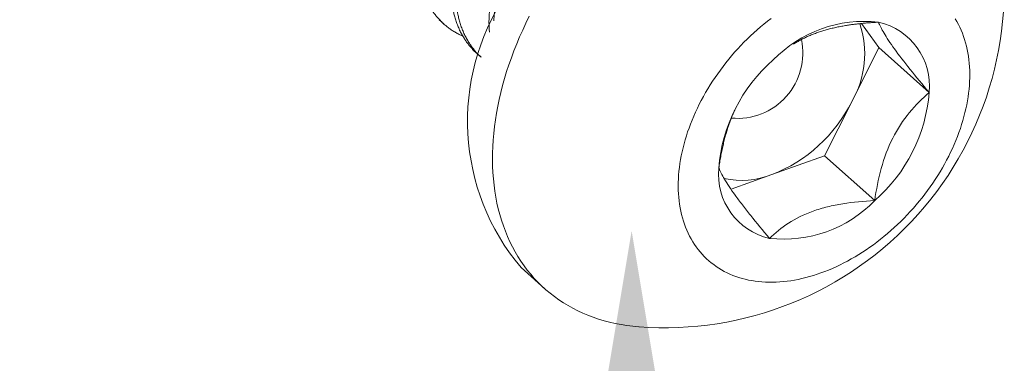
# Model space of a CAD drawing. Extents: x -10 to 215, y -11 to 44.
# Drawn here: x 104 to 105, y 19 to 19 of the extents above; entities that cross this region are included whole.
import ezdxf

# ---------------------------------------------------------------- set-up
doc = ezdxf.new("R2010")
doc.units = 0
doc.header["$LTSCALE"] = 0.1
doc.header["$MEASUREMENT"] = 0
doc.linetypes.add('SLD-Solid', pattern=[0])
doc.layers.get('0').update_dxf_attribs({"linetype": 'CONTINUOUS', "lineweight": 15})
doc.layers.get('DEFPOINTS').update_dxf_attribs({"linetype": 'CONTINUOUS', "lineweight": 15})
doc.layers.add('TEXT', color=7, linetype='CONTINUOUS', lineweight=15)
doc.styles.add('ROMAND', font='romand.shx', dxfattribs={"oblique": 15})
doc.dimstyles.new('ROMAND', dxfattribs={"dimscale": 24, "dimtxt": 0.125, "dimasz": 0.125, "dimexe": 0.0625, "dimexo": 0.0625, "dimgap": 0.0625, "dimtad": 0, "dimtih": 1, "dimtoh": 1, "dimdec": 3, "dimzin": 0, "dimdsep": 46, "dimlunit": 4, "dimtxsty": 'ROMAND', "dimcen": 0, "dimadec": 0, "dimazin": 0, "dimtfac": 1, "dimtdec": 3, "dimtofl": 0, "dimtmove": 0, "dimatfit": 3, "dimfxl": 0, "dimtolj": 1, "dimtzin": 0, "dimarcsym": 0})

# ---------------------------------------------------------------- blocks, each defined once
blk = doc.blocks.new('*D9')
at = {"layer": 'DEFPOINTS', "color": 0}
for p in [(104.42562, 23.02771), (104.42562, 19.0549)]:
    blk.add_point(p, dxfattribs=at)
at = {"layer": 'TEXT', "color": 0, "lineweight": -2}
for p, q in [((104.42562, 13.24264), (104.42562, 18.1174)), ((103.48812, 13.24264), (104.42562, 13.24264))]:
    blk.add_line(p, q, dxfattribs=at)
at = {"layer": 'TEXT', "color": 0}
blk.add_solid([(104.26937, 18.1174), (104.58187, 18.1174), (104.42562, 19.0549)], dxfattribs=at)
at = {"layer": 'TEXT', "color": 0, "insert": (97.88802, 13.24264), "char_height": 0.9375, "attachment_point": 5, "style": 'ROMAND'}
blk.add_mtext('\\A1;(4) {\\H0.7x;\\S1/4;}"-20x {\\H0.7x;\\S3/4;}"\\PS.S. BUTTON\\PHEAD SOCKET\\PCAP SCREW', dxfattribs=at)

msp = doc.modelspace()

# ---------------------------------------------------------------- linework, layer by layer
msp.add_line((104.34754, 19.00293), (104.32638, 19.02182))
at = {"flags": 128}
for points in [[(104.3337, 19.24743), (104.33067, 19.24126), (104.32777, 19.23507), (104.32501, 19.22887), (104.32239, 19.22264), (104.31991, 19.21641), (104.31758, 19.21017), (104.31539, 19.20393), (104.31335, 19.19769), (104.31145, 19.19145), (104.30971, 19.18523), (104.30811, 19.17902), (104.30667, 19.17283), (104.30538, 19.16666), (104.30424, 19.16052), (104.30326, 19.15441), (104.30243, 19.14834), (104.30176, 19.14231), (104.30124, 19.13632), (104.30089, 19.13038), (104.30068, 19.12449), (104.30064, 19.11866), (104.30075, 19.11289), (104.30102, 19.10718), (104.30144, 19.10154), (104.30202, 19.09597), (104.30276, 19.09048), (104.30365, 19.08507), (104.3047, 19.07974), (104.3059, 19.0745), (104.30725, 19.06935), (104.30876, 19.06429), (104.31041, 19.05933), (104.31222, 19.05448), (104.31418, 19.04972), (104.31628, 19.04508), (104.31853, 19.04054), (104.32092, 19.03612), (104.32346, 19.03182), (104.32614, 19.02763), (104.32896, 19.02357), (104.33191, 19.01963), (104.335, 19.01582), (104.33823, 19.01215), (104.34158, 19.0086), (104.34507, 19.00519), (104.34868, 19.00192), (104.35241, 18.99879), (104.35627, 18.9958), (104.36024, 18.99296), (104.36433, 18.99026), (104.36853, 18.98772), (104.37285, 18.98532), (104.37727, 18.98307), (104.38179, 18.98098), (104.38642, 18.97904), (104.39114, 18.97726), (104.39596, 18.97563), (104.40087, 18.97416), (104.40587, 18.97286), (104.41095, 18.97171), (104.41612, 18.97072), (104.42136, 18.9699), (104.42668, 18.96923), (104.43206, 18.96873), (104.43226, 18.96872)], [(104.55081, 19.24543), (104.54763, 19.24298), (104.54449, 19.24046), (104.54139, 19.23787), (104.53832, 19.23522), (104.5353, 19.23251), (104.53232, 19.22974), (104.52938, 19.22691), (104.5265, 19.22402), (104.52366, 19.22108), (104.52087, 19.21809), (104.51813, 19.21505), (104.51546, 19.21196), (104.51283, 19.20882), (104.51027, 19.20564), (104.50776, 19.20242), (104.50532, 19.19916), (104.50295, 19.19586), (104.50063, 19.19253), (104.49839, 19.18917), (104.49621, 19.18577), (104.4941, 19.18235), (104.49207, 19.1789), (104.49011, 19.17543), (104.48822, 19.17194), (104.4864, 19.16843), (104.48467, 19.1649), (104.48301, 19.16136), (104.48143, 19.15781), (104.47993, 19.15425), (104.47851, 19.15068), (104.47718, 19.14711), (104.47593, 19.14354), (104.47476, 19.13997), (104.47367, 19.13641), (104.47268, 19.13284), (104.47176, 19.12929), (104.47094, 19.12575), (104.4702, 19.12222), (104.46955, 19.11871), (104.46899, 19.11522), (104.46851, 19.11174), (104.46813, 19.10829), (104.46783, 19.10486), (104.46763, 19.10147), (104.46751, 19.0981), (104.46749, 19.09476), (104.46755, 19.09146), (104.4677, 19.08819), (104.46795, 19.08497), (104.46828, 19.08178), (104.4687, 19.07864), (104.46921, 19.07555), (104.46981, 19.0725), (104.4705, 19.0695), (104.47127, 19.06655), (104.47213, 19.06366), (104.47308, 19.06082), (104.47411, 19.05804), (104.47523, 19.05533), (104.47644, 19.05267), (104.47772, 19.05007), (104.47909, 19.04754), (104.48054, 19.04508), (104.48208, 19.04269), (104.48369, 19.04036), (104.48538, 19.03811), (104.48715, 19.03593), (104.48899, 19.03383), (104.49091, 19.0318), (104.4929, 19.02985), (104.49497, 19.02798), (104.49711, 19.02619), (104.49931, 19.02448), (104.50158, 19.02285), (104.50392, 19.02131), (104.50633, 19.01985), (104.5088, 19.01848), (104.51133, 19.01719), (104.51391, 19.016), (104.51656, 19.01489), (104.51926, 19.01387), (104.52202, 19.01294), (104.52483, 19.0121), (104.52769, 19.01135), (104.5306, 19.01069), (104.53355, 19.01013), (104.53655, 19.00966), (104.53959, 19.00928), (104.54267, 19.00899), (104.54579, 19.0088), (104.54895, 19.0087), (104.55214, 19.00869), (104.55536, 19.00878), (104.55861, 19.00896), (104.56189, 19.00924), (104.56519, 19.00961), (104.56852, 19.01007), (104.57186, 19.01062), (104.57523, 19.01126), (104.57861, 19.012), (104.582, 19.01283), (104.58541, 19.01375), (104.58882, 19.01476), (104.59224, 19.01585), (104.59567, 19.01704), (104.59909, 19.01832), (104.60252, 19.01968), (104.60594, 19.02112), (104.60936, 19.02266), (104.61277, 19.02427), (104.61617, 19.02597), (104.61956, 19.02775), (104.62294, 19.02961), (104.62629, 19.03155), (104.62963, 19.03357), (104.63295, 19.03567), (104.63624, 19.03784), (104.63951, 19.04008), (104.64275, 19.04239), (104.64596, 19.04478), (104.64913, 19.04723), (104.65227, 19.04975), (104.65538, 19.05234), (104.65844, 19.05499), (104.66147, 19.0577), (104.66445, 19.06047), (104.66738, 19.0633), (104.67027, 19.06619), (104.67311, 19.06913), (104.6759, 19.07212), (104.67863, 19.07516), (104.68131, 19.07825), (104.68393, 19.08139), (104.6865, 19.08457), (104.689, 19.08779), (104.69144, 19.09105), (104.69382, 19.09435), (104.69613, 19.09768), (104.69838, 19.10104), (104.70056, 19.10444), (104.70266, 19.10786), (104.7047, 19.11131), (104.70666, 19.11478), (104.70855, 19.11827), (104.71036, 19.12178), (104.7121, 19.12531), (104.71376, 19.12885), (104.71534, 19.1324), (104.71683, 19.13596), (104.71825, 19.13953), (104.71959, 19.1431), (104.72084, 19.14667), (104.72201, 19.15024), (104.72309, 19.15381), (104.72409, 19.15737), (104.725, 19.16092), (104.72583, 19.16446), (104.72657, 19.16799), (104.72722, 19.1715), (104.72778, 19.175), (104.72825, 19.17847), (104.72864, 19.18192), (104.72893, 19.18535), (104.72914, 19.18875), (104.72925, 19.19212), (104.72928, 19.19545), (104.72922, 19.19875), (104.72906, 19.20202), (104.72882, 19.20524), (104.72849, 19.20843), (104.72807, 19.21157), (104.72756, 19.21467), (104.72696, 19.21771), (104.72627, 19.22071), (104.7255, 19.22366), (104.72464, 19.22655), (104.72369, 19.22939), (104.72265, 19.23217), (104.72153, 19.23489), (104.72033, 19.23755), (104.71904, 19.24014), (104.71767, 19.24267), (104.71622, 19.24513)]]:
    msp.add_lwpolyline(points, dxfattribs=at)
for centre, radius, start, end in [((104.45539, 19.27278), 0.30494, 265.65065, 10.82809), ((104.48173, 19.15325), 0.20349, 146.24504, 220.23111), ((104.63441, 19.12957), 0.11328, 83.46555, 136.05141), ((104.63443, 19.18485), 0.05869, 354.30986, 77.32988), ((104.64624, 19.10025), 0.14273, 130.86685, 175.60781), ((104.55052, 19.18996), 0.14273, 310.86685, 355.60781), ((104.56234, 19.10536), 0.05869, 174.30986, 257.32988), ((104.56235, 19.16064), 0.11328, 263.46555, 316.05141)]:
    msp.add_arc(centre, radius, start, end)
at = {"color": 7, "linetype": 'SLD-Solid', "lineweight": 15}
msp.add_open_spline([(104.50394, 19.11118), (104.50419, 19.11288), (104.50471, 19.11629), (104.50559, 19.12139), (104.50658, 19.12648), (104.50766, 19.13142), (104.50882, 19.13618), (104.51005, 19.14078), (104.51141, 19.14534), (104.51291, 19.14989), (104.51454, 19.15441), (104.51635, 19.15888), (104.5178, 19.16223), (104.5187, 19.16406), (104.5189, 19.16446)], degree=3, knots=[0, 0, 0, 0, 0.092486, 0.185038, 0.277827, 0.370714, 0.455795, 0.540872, 0.626445, 0.712015, 0.799479, 0.886941, 0.975227, 1, 1, 1, 1], dxfattribs=at)
at = {"layer": 'TEXT', "color": 8}
for p, q in [((104.25694, 19.2405), (104.25267, 19.24431)), ((104.63211, 19.24097), (104.64778, 19.21926)), ((104.64778, 19.21926), (104.62332, 19.17075)), ((104.64778, 19.21926), (104.69283, 19.17903)), ((104.29038, 19.21064), (104.2868, 19.21384)), ((104.62332, 19.17075), (104.59886, 19.12225)), ((104.59886, 19.12225), (104.55164, 19.10529)), ((104.59886, 19.12225), (104.64391, 19.08203)), ((104.55164, 19.10529), (104.51488, 19.09209))]:
    msp.add_line(p, q, dxfattribs=at)
for centre, radius, start, end in [((104.54905, 19.21384), 0.08587, 329.87874, 18.30741), ((104.52073, 19.21444), 0.05867, 264.62122, 11.8983), ((104.5025, 19.23107), 0.13504, 291.33729, 333.4699), ((104.52451, 19.17414), 0.074, 257.60294, 291.50423)]:
    msp.add_arc(centre, radius, start, end, dxfattribs=at)
for points, knots in [([(104.27401, 19.22961), (104.27342, 19.22987), (104.27171, 19.23061), (104.269, 19.232), (104.2659, 19.23379), (104.26292, 19.23574), (104.26006, 19.23785), (104.25732, 19.24012), (104.25476, 19.2425), (104.25237, 19.24497), (104.25015, 19.24754), (104.24807, 19.25022), (104.24612, 19.25303), (104.2443, 19.25594), (104.24253, 19.25914), (104.24082, 19.26265), (104.23922, 19.26646), (104.23782, 19.2704), (104.23666, 19.2743), (104.23571, 19.27816), (104.23495, 19.28196), (104.23435, 19.28587), (104.2339, 19.28988), (104.23361, 19.294), (104.23349, 19.2982), (104.23354, 19.30249), (104.23375, 19.30678), (104.23411, 19.31107), (104.23462, 19.31534), (104.23529, 19.31966), (104.2361, 19.32402), (104.23707, 19.32841), (104.23825, 19.33309), (104.23967, 19.33805), (104.24137, 19.3433), (104.24326, 19.34854), (104.24535, 19.3538), (104.24764, 19.35907), (104.25012, 19.36434), (104.25277, 19.36956), (104.25558, 19.37473), (104.25857, 19.37987), (104.26176, 19.38498), (104.26494, 19.38978), (104.26809, 19.39426), (104.27116, 19.39842), (104.27436, 19.40254), (104.27768, 19.40662), (104.28112, 19.41064), (104.28487, 19.41483), (104.28896, 19.41916), (104.29339, 19.42362), (104.29795, 19.42796), (104.30246, 19.43202), (104.30688, 19.4358), (104.31121, 19.43932), (104.31559, 19.44271), (104.32003, 19.44597), (104.32451, 19.4491), (104.32903, 19.45209), (104.33357, 19.45494), (104.33835, 19.45777), (104.34337, 19.46057), (104.34867, 19.46332), (104.35405, 19.4659), (104.35949, 19.4683), (104.36494, 19.4705), (104.3704, 19.47249), (104.37586, 19.47428), (104.38132, 19.47586), (104.38659, 19.47719), (104.39164, 19.47828), (104.39649, 19.47916), (104.4013, 19.47987), (104.40607, 19.4804), (104.41079, 19.48077), (104.41546, 19.48095), (104.42006, 19.48097), (104.42479, 19.48081), (104.42964, 19.48044), (104.43458, 19.47984), (104.43939, 19.47904), (104.44408, 19.47802), (104.44864, 19.47681), (104.45308, 19.47538), (104.45741, 19.47375), (104.46163, 19.47191), (104.4656, 19.46992), (104.46931, 19.46782), (104.47278, 19.46564), (104.47613, 19.46329), (104.47936, 19.46079), (104.48246, 19.45812), (104.48543, 19.45531), (104.48826, 19.45235), (104.4909, 19.44931), (104.4933, 19.44627), (104.49475, 19.44421), (104.49544, 19.44322)], [0, 0, 0, 0, 0.005444, 0.015551, 0.025688, 0.03585, 0.046028, 0.056218, 0.066413, 0.076098, 0.085776, 0.09544, 0.105086, 0.114707, 0.124298, 0.135555, 0.146756, 0.15789, 0.16895, 0.178771, 0.188636, 0.198561, 0.208541, 0.218569, 0.22864, 0.238748, 0.248886, 0.258542, 0.268214, 0.277897, 0.287585, 0.297271, 0.306951, 0.318343, 0.329708, 0.341038, 0.352324, 0.363786, 0.375184, 0.386509, 0.397753, 0.409003, 0.420333, 0.431735, 0.441264, 0.450833, 0.460435, 0.470065, 0.479718, 0.489387, 0.500798, 0.512215, 0.523629, 0.535032, 0.545195, 0.555335, 0.565445, 0.575519, 0.585551, 0.595534, 0.605464, 0.615333, 0.626535, 0.637802, 0.649144, 0.660555, 0.672024, 0.683336, 0.694688, 0.70607, 0.717473, 0.727664, 0.737858, 0.748049, 0.758229, 0.768392, 0.778531, 0.788641, 0.798714, 0.810149, 0.82152, 0.832818, 0.844037, 0.855263, 0.866367, 0.87754, 0.888775, 0.900062, 0.910177, 0.920321, 0.930487, 0.94067, 0.950861, 0.961055, 0.971246, 0.981425, 0.991084, 1, 1, 1, 1]), ([(104.28681, 19.21385), (104.28607, 19.21452), (104.28449, 19.21596), (104.28224, 19.21831), (104.28002, 19.22087), (104.27793, 19.22356), (104.27598, 19.22636), (104.27416, 19.22928), (104.27239, 19.23248), (104.27068, 19.23598), (104.26909, 19.2398), (104.26769, 19.24374), (104.26652, 19.24764), (104.26557, 19.25149), (104.26481, 19.2553), (104.26421, 19.25921), (104.26376, 19.26322), (104.26348, 19.26733), (104.26335, 19.27154), (104.2634, 19.27583), (104.26361, 19.28012), (104.26397, 19.28441), (104.26449, 19.28868), (104.26515, 19.293), (104.26596, 19.29735), (104.26693, 19.30175), (104.26811, 19.30643), (104.26953, 19.31139), (104.27123, 19.31663), (104.27312, 19.32187), (104.27521, 19.32714), (104.2775, 19.33241), (104.27998, 19.33768), (104.28263, 19.3429), (104.28545, 19.34807), (104.28844, 19.35321), (104.29162, 19.35832), (104.2948, 19.36311), (104.29795, 19.36759), (104.30103, 19.37176), (104.30423, 19.37588), (104.30755, 19.37996), (104.31098, 19.38397), (104.31473, 19.38816), (104.31882, 19.3925), (104.32326, 19.39696), (104.32782, 19.4013), (104.33232, 19.40535), (104.33675, 19.40913), (104.34107, 19.41265), (104.34546, 19.41605), (104.34989, 19.41931), (104.35438, 19.42244), (104.35889, 19.42543), (104.36344, 19.42828), (104.36821, 19.43111), (104.37324, 19.43391), (104.37854, 19.43666), (104.38391, 19.43924), (104.38935, 19.44164), (104.39481, 19.44383), (104.40027, 19.44583), (104.40572, 19.44761), (104.41118, 19.4492), (104.41645, 19.45052), (104.42151, 19.45162), (104.42635, 19.4525), (104.43116, 19.45321), (104.43593, 19.45374), (104.44066, 19.4541), (104.44532, 19.45429), (104.44992, 19.45431), (104.45465, 19.45414), (104.4595, 19.45378), (104.46444, 19.45318), (104.46925, 19.45237), (104.47394, 19.45136), (104.4785, 19.45014), (104.48294, 19.44872), (104.48727, 19.44709), (104.49149, 19.44523), (104.49449, 19.44378), (104.49604, 19.4429), (104.49627, 19.44277)], [0, 0, 0, 0, 0.010243, 0.021715, 0.033179, 0.044626, 0.056051, 0.067447, 0.078808, 0.092143, 0.105409, 0.118598, 0.131699, 0.143332, 0.155017, 0.166773, 0.178594, 0.190473, 0.202402, 0.214375, 0.226383, 0.237821, 0.249278, 0.260747, 0.272222, 0.283696, 0.295161, 0.308655, 0.322118, 0.335538, 0.348907, 0.362483, 0.375984, 0.389399, 0.402718, 0.416043, 0.429463, 0.442968, 0.454257, 0.46559, 0.476964, 0.488371, 0.499805, 0.511258, 0.524774, 0.538298, 0.551818, 0.565325, 0.577363, 0.589374, 0.601349, 0.613282, 0.625165, 0.63699, 0.648752, 0.660442, 0.67371, 0.687056, 0.700492, 0.714007, 0.727592, 0.740992, 0.754438, 0.76792, 0.781427, 0.793498, 0.805574, 0.817644, 0.829702, 0.84174, 0.853751, 0.865725, 0.877657, 0.891202, 0.904671, 0.918054, 0.931342, 0.94464, 0.957793, 0.971028, 0.984335, 0.997704, 1, 1, 1, 1]), ([(104.2904, 19.21064), (104.29032, 19.21072), (104.28934, 19.21157), (104.2876, 19.21335), (104.28519, 19.21597), (104.28295, 19.21875), (104.28084, 19.22166), (104.2788, 19.22483), (104.27685, 19.22829), (104.27501, 19.23204), (104.27338, 19.23593), (104.27195, 19.23993), (104.27073, 19.24403), (104.26971, 19.24822), (104.2689, 19.2525), (104.26828, 19.25692), (104.26787, 19.2613), (104.26766, 19.26563), (104.26762, 19.26987), (104.26775, 19.2742), (104.26805, 19.2786), (104.26852, 19.28307), (104.26915, 19.2876), (104.26996, 19.29217), (104.27091, 19.29671), (104.272, 19.30119), (104.27323, 19.30563), (104.27459, 19.31007), (104.2761, 19.31452), (104.27774, 19.31896), (104.27962, 19.32366), (104.28177, 19.3286), (104.2842, 19.33376), (104.28679, 19.33888), (104.28944, 19.34377), (104.29214, 19.34844), (104.29488, 19.35292), (104.29777, 19.35737), (104.30081, 19.36181), (104.30399, 19.36621), (104.3073, 19.37057), (104.31075, 19.37487), (104.31427, 19.37905), (104.31785, 19.38309), (104.32146, 19.38699), (104.32518, 19.39082), (104.32899, 19.39456), (104.33288, 19.39821), (104.33709, 19.40198), (104.34162, 19.40584), (104.34648, 19.40975), (104.35141, 19.4135), (104.35644, 19.41712), (104.36155, 19.42058), (104.36673, 19.42388), (104.37194, 19.427), (104.37719, 19.42994), (104.3825, 19.4327), (104.38788, 19.43529), (104.39302, 19.43757), (104.3979, 19.43956), (104.4025, 19.44129), (104.40712, 19.44288), (104.41175, 19.44433), (104.41638, 19.44563), (104.42129, 19.44685), (104.42646, 19.44795), (104.43188, 19.4489), (104.43726, 19.44963), (104.44239, 19.45012), (104.44727, 19.45041), (104.4519, 19.45051), (104.45647, 19.45044), (104.46095, 19.4502), (104.46535, 19.44979), (104.46965, 19.44922), (104.47386, 19.44849), (104.47816, 19.44756), (104.48256, 19.4464), (104.48705, 19.44496), (104.49102, 19.44349), (104.49343, 19.44242), (104.49442, 19.44197)], [0, 0, 0, 0, 0.001186, 0.013543, 0.025894, 0.038229, 0.050542, 0.062824, 0.076783, 0.090681, 0.104506, 0.118249, 0.1319, 0.145235, 0.158646, 0.172145, 0.185724, 0.197908, 0.210139, 0.222411, 0.234716, 0.247046, 0.259393, 0.271749, 0.284106, 0.295843, 0.307566, 0.31927, 0.330947, 0.34259, 0.354194, 0.36781, 0.381351, 0.394807, 0.40817, 0.420092, 0.432089, 0.444156, 0.456285, 0.468469, 0.480701, 0.492974, 0.505279, 0.516996, 0.528729, 0.54047, 0.552214, 0.563952, 0.575679, 0.589475, 0.603234, 0.616945, 0.630597, 0.644458, 0.658235, 0.671921, 0.685529, 0.699211, 0.712986, 0.726844, 0.738422, 0.750044, 0.761703, 0.773393, 0.785106, 0.796836, 0.810673, 0.824513, 0.838345, 0.852156, 0.864463, 0.876736, 0.88897, 0.901156, 0.913288, 0.925356, 0.937356, 0.94928, 0.962884, 0.976585, 0.990373, 1, 1, 1, 1]), ([(104.29792, 19.23305), (104.29786, 19.23364), (104.29767, 19.23558), (104.29753, 19.23897), (104.29748, 19.24321), (104.29761, 19.24754), (104.29791, 19.25194), (104.29838, 19.25641), (104.29901, 19.26093), (104.29982, 19.26551), (104.30077, 19.27004), (104.30187, 19.27453), (104.30309, 19.27896), (104.30445, 19.28341), (104.30596, 19.28786), (104.30761, 19.2923), (104.30949, 19.297), (104.31163, 19.30194), (104.31406, 19.3071), (104.31665, 19.31222), (104.3193, 19.31711), (104.322, 19.32178), (104.32474, 19.32625), (104.32763, 19.33071), (104.33067, 19.33515), (104.33385, 19.33955), (104.33717, 19.3439), (104.34062, 19.34821), (104.34413, 19.35238), (104.34771, 19.35642), (104.35133, 19.36033), (104.35504, 19.36415), (104.35885, 19.3679), (104.36274, 19.37155), (104.36695, 19.37532), (104.37148, 19.37917), (104.37634, 19.38309), (104.38127, 19.38684), (104.3863, 19.39045), (104.39141, 19.39392), (104.39659, 19.39722), (104.40181, 19.40033), (104.40706, 19.40327), (104.41236, 19.40604), (104.41775, 19.40863), (104.42289, 19.41091), (104.42776, 19.4129), (104.43236, 19.41463), (104.43698, 19.41622), (104.44161, 19.41767), (104.44625, 19.41896), (104.45043, 19.42002), (104.45306, 19.42056), (104.45415, 19.42079)], [0, 0, 0, 0, 0.008406, 0.02791, 0.04749, 0.067135, 0.086833, 0.106571, 0.126336, 0.146116, 0.165897, 0.184686, 0.203453, 0.222189, 0.240881, 0.259521, 0.278096, 0.299892, 0.321569, 0.343111, 0.364503, 0.383587, 0.402792, 0.422109, 0.441525, 0.46103, 0.480612, 0.500258, 0.519957, 0.538714, 0.557496, 0.576292, 0.595091, 0.613882, 0.632654, 0.654739, 0.676765, 0.698714, 0.720569, 0.742757, 0.764813, 0.78672, 0.808504, 0.830407, 0.852458, 0.874642, 0.893177, 0.911782, 0.930446, 0.949159, 0.96791, 0.986688, 1, 1, 1, 1]), ([(104.30191, 19.24317), (104.30193, 19.24391), (104.30202, 19.24629), (104.30238, 19.25019), (104.30294, 19.25486), (104.30366, 19.25941), (104.30455, 19.26401), (104.3056, 19.26864), (104.30682, 19.27329), (104.3082, 19.27797), (104.30974, 19.28265), (104.3115, 19.28754), (104.31352, 19.29265), (104.31581, 19.29795), (104.31828, 19.30321), (104.32092, 19.30842), (104.3237, 19.31355), (104.32664, 19.31861), (104.32975, 19.32362), (104.33304, 19.3286), (104.33639, 19.33338), (104.33976, 19.33793), (104.34315, 19.34226), (104.34666, 19.34654), (104.3503, 19.35075), (104.35406, 19.35489), (104.35793, 19.35895), (104.36191, 19.36292), (104.36591, 19.36673), (104.36993, 19.37037), (104.37396, 19.37386), (104.37805, 19.37723), (104.3822, 19.3805), (104.38639, 19.38365), (104.39089, 19.38686), (104.39567, 19.39011), (104.40075, 19.39334), (104.40586, 19.3964), (104.41082, 19.39919), (104.41564, 19.40172), (104.42033, 19.40403), (104.42508, 19.4062), (104.42987, 19.40823), (104.43469, 19.4101), (104.43841, 19.41146), (104.44051, 19.41213), (104.441, 19.41228)], [0, 0, 0, 0, 0.0117145, 0.0372454, 0.0600831, 0.082945, 0.1058163, 0.1286821, 0.1515276, 0.1743381, 0.1970989, 0.2197956, 0.2455814, 0.2712449, 0.2967662, 0.3221259, 0.3473057, 0.3720302, 0.396929, 0.4219847, 0.4471789, 0.4697759, 0.4924547, 0.515201, 0.5380005, 0.5608388, 0.583701, 0.6065723, 0.6294379, 0.6511484, 0.6728277, 0.6944632, 0.7160426, 0.7375536, 0.7589842, 0.7841223, 0.809114, 0.8339413, 0.858623, 0.8807615, 0.9030342, 0.9254288, 0.947932, 0.9705306, 0.9932106, 1, 1, 1, 1]), ([(104.57093, 19.22241), (104.57154, 19.22279), (104.57314, 19.2238), (104.57587, 19.22535), (104.57911, 19.22708), (104.5825, 19.22872), (104.58602, 19.23027), (104.58967, 19.23174), (104.59345, 19.2331), (104.59735, 19.23437), (104.60139, 19.23555), (104.60557, 19.23662), (104.60987, 19.2376), (104.61426, 19.23847), (104.61838, 19.23919), (104.6222, 19.23977), (104.62572, 19.24025), (104.62925, 19.24067), (104.63282, 19.24105), (104.63642, 19.24138), (104.64003, 19.24167), (104.64366, 19.24191), (104.64609, 19.24204), (104.6473, 19.24211)], [0, 0, 0, 0, 0.031806, 0.08334, 0.134872, 0.186768, 0.238662, 0.290645, 0.342627, 0.395053, 0.447479, 0.501218, 0.554959, 0.609093, 0.66323, 0.705078, 0.746928, 0.788892, 0.830857, 0.873107, 0.915358, 0.957679, 1, 1, 1, 1]), ([(104.6473, 19.24211), (104.64846, 19.23933), (104.65005, 19.23612), (104.65351, 19.23024), (104.65484, 19.22811), (104.65795, 19.2234), (104.65975, 19.2208), (104.6657, 19.21256), (104.67042, 19.20642), (104.68107, 19.19311), (104.68683, 19.18615), (104.69283, 19.17903)], [0, 0, 0, 0, 0.25, 0.25, 0.375, 0.375, 0.5, 0.5, 0.75, 0.75, 1, 1, 1, 1]), ([(104.64391, 19.08203), (104.64531, 19.09166), (104.6472, 19.10142), (104.65246, 19.12029), (104.65581, 19.12933), (104.66442, 19.14642), (104.66946, 19.154), (104.68059, 19.16763), (104.68666, 19.17365), (104.69283, 19.17903)], [0, 0, 0, 0, 0.25, 0.25, 0.5, 0.5, 0.75, 0.75, 1, 1, 1, 1]), ([(104.54946, 19.0481), (104.5435, 19.05518), (104.53782, 19.06204), (104.52997, 19.07183), (104.52748, 19.07501), (104.52276, 19.08115), (104.52053, 19.08413), (104.51455, 19.09241), (104.51146, 19.09709), (104.5067, 19.10513), (104.50509, 19.10838), (104.50394, 19.11118)], [0, 0, 0, 0, 0.25, 0.25, 0.375, 0.375, 0.5, 0.5, 0.75, 0.75, 1, 1, 1, 1]), ([(104.64391, 19.08203), (104.63413, 19.08153), (104.62453, 19.08064), (104.61062, 19.07839), (104.60606, 19.07748), (104.59714, 19.07528), (104.59274, 19.07397), (104.58035, 19.06954), (104.57306, 19.0659), (104.56003, 19.05753), (104.55447, 19.05293), (104.54946, 19.0481)], [0, 0, 0, 0, 0.25, 0.25, 0.375, 0.375, 0.5, 0.5, 0.75, 0.75, 1, 1, 1, 1])]:
    msp.add_open_spline(points, degree=3, knots=knots, dxfattribs=at)

# ---------------------------------------------------------------- dimensions: what is measured, and where the dimension line sits
at = {"layer": 'TEXT'}
dim = msp.add_diameter_dim_2p(p1=(104.42562, 23.02771), p2=(104.42562, 19.0549), text='(4) {\\H0.7x;\\S1/4;}"-20x {\\H0.7x;\\S3/4;}"\\PS.S. BUTTON\\PHEAD SOCKET\\PCAP SCREW', dimstyle='ROMAND', override={"dimscale": 7.5}, dxfattribs=at)
dim.commit()
dim.dimension.update_dxf_attribs({"geometry": '*D9', "text_midpoint": (97.88802, 13.24264), "dimtype": 163})

doc.saveas('drawing.dxf')
